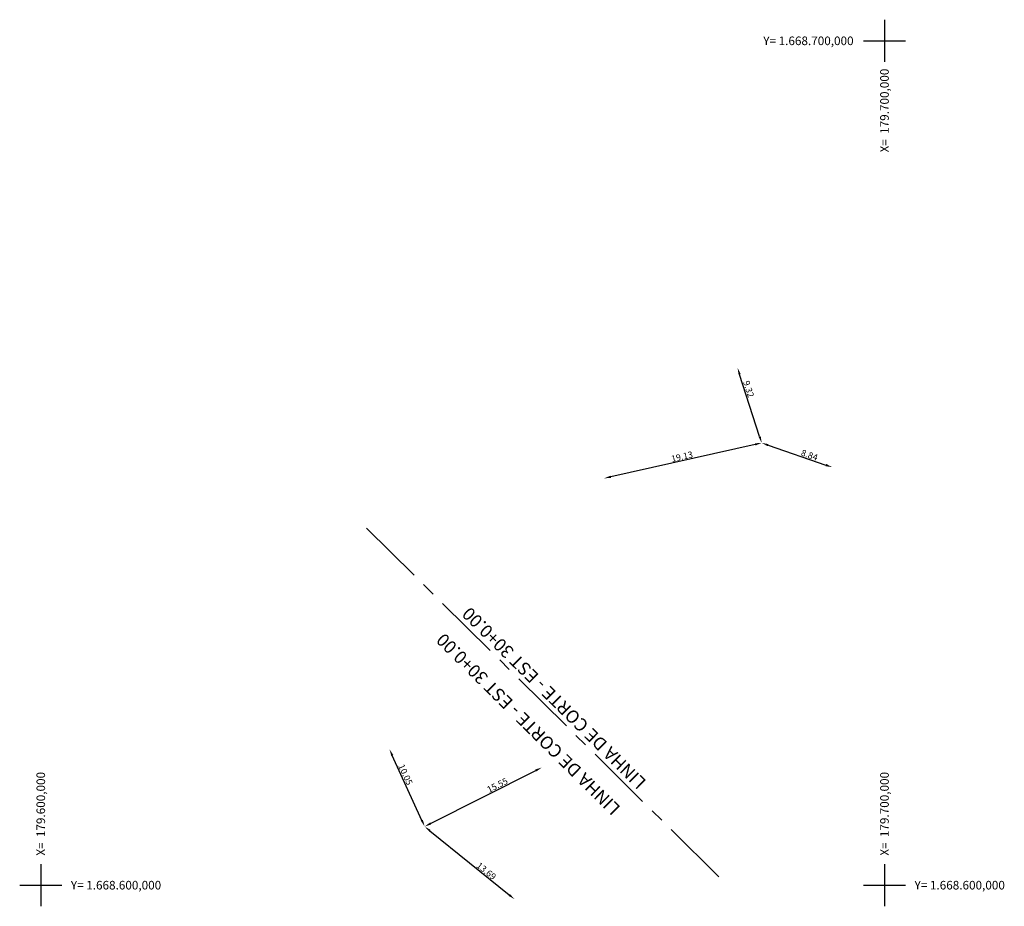
# Model space of a CAD drawing. Extents: x 179034 to 179846, y 1668314 to 1668813.
# Drawn here: x 179597 to 179714, y 1668598 to 1668703 of the extents above; entities that cross this region are included whole.
import ezdxf
from ezdxf.enums import TextEntityAlignment as Align

# ---------------------------------------------------------------- set-up
doc = ezdxf.new("R2010")
doc.units = 0
doc.header["$LTSCALE"] = 2.5
doc.header["$MEASUREMENT"] = 0
doc.linetypes.add('CENTER', pattern=[50.8, 31.75, -6.35, 6.35, -6.35])
doc.layers.get('0').update_dxf_attribs({"color": 1, "linetype": 'CONTINUOUS'})
doc.layers.get('DEFPOINTS').update_dxf_attribs({"color": 1, "linetype": 'CONTINUOUS'})
for name, color, linetype in [('G-COORDENADAS', 1, 'CONTINUOUS'), ('M-WIPEOUT_IMPAR', 1, 'CONTINUOUS'), ('M-WIPEOUT_PAR', 1, 'CONTINUOUS')]:
    doc.layers.add(name, color=color, linetype=linetype)
doc.styles.add('60CL500', font='ARIAL.TTF', dxfattribs={"height": 0.76})
doc.styles.add('80CL500', font='ARIAL.TTF', dxfattribs={"height": 1.02})
doc.styles.add('CL120', font='ARIAL.TTF', dxfattribs={"height": 1.52})
doc.dimstyles.new('COTAS', dxfattribs={"dimtxt": 2.52, "dimasz": 0.8, "dimexe": 0, "dimexo": 0, "dimgap": 0.1, "dimtad": 1, "dimlfac": -1, "dimtxsty": '60CL500', "dimcen": 0.08, "dimclrd": 105, "dimclre": 105, "dimclrt": 1, "dimaunit": 1, "dimazin": 3, "dimtfac": 1, "dimtdec": 4, "dimtmove": 0, "dimatfit": 3, "dimtolj": 1, "dimtzin": 0})

# ---------------------------------------------------------------- blocks, each defined once
blk = doc.blocks.new('GRID')
at = {"layer": 'G-COORDENADAS'}
for p, q in [((0, 0.5), (0, -0.5)), ((-0.5, 0), (0.5, 0))]:
    blk.add_line(p, q, dxfattribs=at)
blk = doc.blocks.new('*D94')
at = {"color": 105, "linetype": 'BYBLOCK'}
blk.add_line((179645.17, 1668607.68), (179641.66, 1668615.37), dxfattribs=at)
for points in [[(179641.78, 1668615.42), (179641.54, 1668615.31), (179641.33, 1668616.1)], [(179645.29, 1668607.74), (179645.04, 1668607.63), (179645.5, 1668606.95)]]:
    blk.add_solid(points, dxfattribs=at)
at = {"layer": 'DEFPOINTS', "color": 0, "linetype": 'BYBLOCK'}
for p in [(179641.33, 1668616.1), (179641.33, 1668616.1), (179645.5, 1668606.95)]:
    blk.add_point(p, dxfattribs=at)
at = {"color": 1, "linetype": 'BYBLOCK', "insert": (179643.23, 1668613.1), "char_height": 0.76, "attachment_point": 5, "rotation": 294.4958, "style": '60CL500'}
blk.add_mtext('\\A1;10.05', dxfattribs=at)
blk = doc.blocks.new('*D95')
at = {"color": 105, "linetype": 'BYBLOCK'}
blk.add_line((179646.12, 1668606.45), (179655.52, 1668598.85), dxfattribs=at)
for points in [[(179646.2, 1668606.55), (179646.04, 1668606.35), (179645.5, 1668606.95)], [(179655.61, 1668598.95), (179655.44, 1668598.74), (179656.15, 1668598.34)]]:
    blk.add_solid(points, dxfattribs=at)
at = {"layer": 'DEFPOINTS', "color": 0, "linetype": 'BYBLOCK'}
for p in [(179645.5, 1668606.95), (179656.15, 1668598.34), (179656.15, 1668598.34)]:
    blk.add_point(p, dxfattribs=at)
at = {"color": 1, "linetype": 'BYBLOCK', "insert": (179652.81, 1668601.67), "char_height": 0.76, "attachment_point": 5, "rotation": 321.0468, "style": '60CL500'}
blk.add_mtext('\\A1;13.69', dxfattribs=at)
blk = doc.blocks.new('*D96')
at = {"color": 105, "linetype": 'BYBLOCK'}
blk.add_line((179646.21, 1668607.31), (179658.67, 1668613.58), dxfattribs=at)
for points in [[(179658.61, 1668613.7), (179658.73, 1668613.46), (179659.39, 1668613.94)], [(179646.15, 1668607.43), (179646.27, 1668607.19), (179645.5, 1668606.95)]]:
    blk.add_solid(points, dxfattribs=at)
at = {"layer": 'DEFPOINTS', "color": 0, "linetype": 'BYBLOCK'}
for p in [(179659.39, 1668613.94), (179659.39, 1668613.94), (179645.5, 1668606.95)]:
    blk.add_point(p, dxfattribs=at)
at = {"color": 1, "linetype": 'BYBLOCK', "insert": (179654.12, 1668611.84), "char_height": 0.76, "attachment_point": 5, "rotation": 26.6993, "style": '60CL500'}
blk.add_mtext('\\A1;15.55', dxfattribs=at)
blk = doc.blocks.new('*D97')
at = {"color": 105, "linetype": 'BYBLOCK'}
blk.add_line((179685.2, 1668653.14), (179682.83, 1668660.49), dxfattribs=at)
for points in [[(179682.96, 1668660.53), (179682.71, 1668660.45), (179682.59, 1668661.25)], [(179685.33, 1668653.18), (179685.07, 1668653.1), (179685.45, 1668652.38)]]:
    blk.add_solid(points, dxfattribs=at)
at = {"layer": 'DEFPOINTS', "color": 0, "linetype": 'BYBLOCK'}
for p in [(179682.59, 1668661.25), (179682.59, 1668661.25), (179685.45, 1668652.38)]:
    blk.add_point(p, dxfattribs=at)
at = {"color": 1, "linetype": 'BYBLOCK', "insert": (179683.9, 1668658.76), "char_height": 0.76, "attachment_point": 5, "rotation": 287.8406, "style": '60CL500'}
blk.add_mtext('\\A1;9.32', dxfattribs=at)
blk = doc.blocks.new('*D98')
at = {"color": 105, "linetype": 'BYBLOCK'}
blk.add_line((179684.66, 1668652.2), (179667.56, 1668648.36), dxfattribs=at)
for points in [[(179684.64, 1668652.33), (179684.69, 1668652.07), (179685.45, 1668652.38)], [(179667.53, 1668648.49), (179667.59, 1668648.23), (179666.78, 1668648.19)]]:
    blk.add_solid(points, dxfattribs=at)
at = {"layer": 'DEFPOINTS', "color": 0, "linetype": 'BYBLOCK'}
for p in [(179685.45, 1668652.38), (179666.78, 1668648.19), (179666.78, 1668648.19)]:
    blk.add_point(p, dxfattribs=at)
at = {"color": 1, "linetype": 'BYBLOCK', "insert": (179676, 1668650.76), "char_height": 0.76, "attachment_point": 5, "rotation": 12.6371, "style": '60CL500'}
blk.add_mtext('\\A1;19.13', dxfattribs=at)
blk = doc.blocks.new('*D99')
at = {"color": 105, "linetype": 'BYBLOCK'}
blk.add_line((179686.2, 1668652.12), (179693.05, 1668649.76), dxfattribs=at)
for points in [[(179686.25, 1668652.24), (179686.16, 1668651.99), (179685.45, 1668652.38)], [(179693.09, 1668649.89), (179693.01, 1668649.63), (179693.81, 1668649.5)]]:
    blk.add_solid(points, dxfattribs=at)
at = {"layer": 'DEFPOINTS', "color": 0, "linetype": 'BYBLOCK'}
for p in [(179685.45, 1668652.38), (179693.81, 1668649.5), (179693.81, 1668649.5)]:
    blk.add_point(p, dxfattribs=at)
at = {"color": 1, "linetype": 'BYBLOCK', "insert": (179691.11, 1668650.94), "char_height": 0.76, "attachment_point": 5, "rotation": 341.0256, "style": '60CL500'}
blk.add_mtext('\\A1;8.84', dxfattribs=at)

msp = doc.modelspace()

# ---------------------------------------------------------------- linework, layer by layer
at = {"color": 6, "linetype": 'CENTER', "ltscale": 0.1}
msp.add_line((179638.603, 1668642.298), (179681.263, 1668600.107), dxfattribs=at)

# ---------------------------------------------------------------- block references
at = {"layer": 'G-COORDENADAS', "xscale": 5, "yscale": 5, "zscale": 5}
for p in [(179700, 1668700), (179600, 1668600), (179700, 1668600)]:
    msp.add_blockref('GRID', p, dxfattribs=at)

# ---------------------------------------------------------------- texts
at = {"layer": 'G-COORDENADAS', "style": '80CL500'}
for s, p in [('Y= 1.668.700,000', (179685.632, 1668699.49)), ('Y= 1.668.600,000', (179603.565, 1668599.49)), ('Y= 1.668.600,000', (179703.565, 1668599.49))]:
    msp.add_text(s, height=1.02, dxfattribs=at).set_placement(p)
for s, p in [('X=  179.700,000', (179700.51, 1668686.787)), ('X=  179.600,000', (179600.51, 1668603.497)), ('X=  179.700,000', (179700.51, 1668603.497))]:
    msp.add_text(s, height=1.02, rotation=90, dxfattribs=at).set_placement(p)
at = {"layer": 'M-WIPEOUT_IMPAR', "style": 'CL120'}
msp.add_text('LINHA DE CORTE - EST 30+0.00', height=1.52, rotation=135.31656, dxfattribs=at).set_placement((179658.308, 1668619.588), align=Align.CENTER)
at = {"layer": 'M-WIPEOUT_PAR', "style": 'CL120'}
msp.add_text('LINHA DE CORTE - EST 30+0.00', height=1.52, rotation=135.31656, dxfattribs=at).set_placement((179661.366, 1668622.68), align=Align.CENTER)

# ---------------------------------------------------------------- dimensions: what is measured, and where the dimension line sits
at = {"color": 2}
for base, p1, p2, angle, picture, middle in [((179682.589, 1668661.248), (179685.445, 1668652.375), (179682.589, 1668661.248), 107.84057, '*D97', (179683.438, 1668658.611)), ((179693.806, 1668649.5), (179685.445, 1668652.375), (179693.806, 1668649.5), 341.02556, '*D99', (179690.956, 1668650.481)), ((179641.331, 1668616.098), (179645.497, 1668606.953), (179641.331, 1668616.098), 114.49583, '*D94', (179642.789, 1668612.897)), ((179659.386, 1668613.938), (179645.497, 1668606.953), (179659.386, 1668613.938), 26.69935, '*D96', (179654.341, 1668611.401)), ((179656.146, 1668598.345), (179645.497, 1668606.953), (179656.146, 1668598.345), 321.04681, '*D95', (179652.506, 1668601.287))]:
    dim = msp.add_linear_dim(base=base, p1=p1, p2=p2, angle=angle, dimstyle='COTAS', dxfattribs=at)
    dim.commit()
    dim.dimension.update_dxf_attribs({"geometry": picture, "text_midpoint": middle, "dimtype": 161})
dim = msp.add_aligned_dim(p1=(179685.445, 1668652.375), p2=(179666.776, 1668648.19), distance=0, dimstyle='COTAS', dxfattribs=at)
dim.commit()
dim.dimension.update_dxf_attribs({"geometry": '*D98', "text_midpoint": (179676.004, 1668650.759)})

doc.saveas('drawing.dxf')
